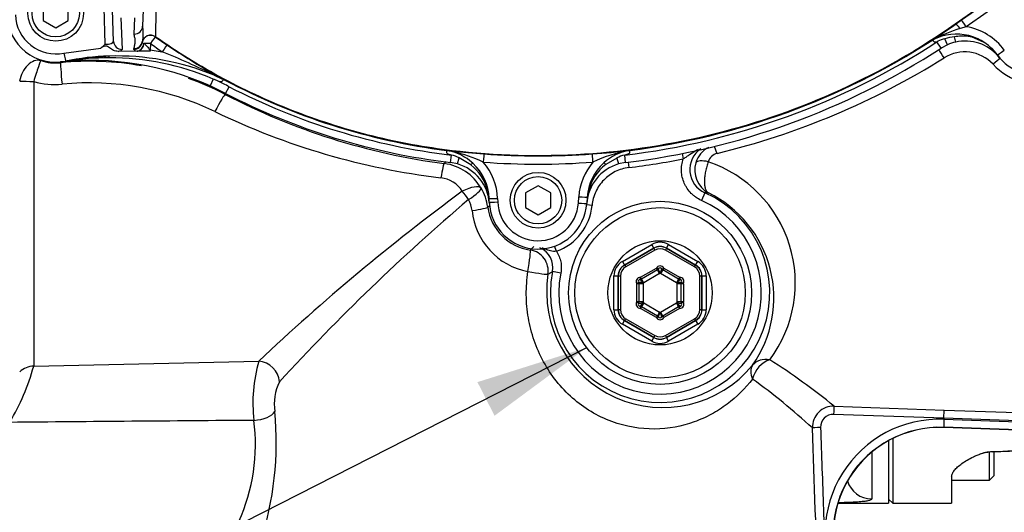
# Paper-space layout 'Sheet1' of a CAD drawing. Units: millimetres. Extents: x 0 to 3564, y 0 to 2520.
# Drawn here: x 900 to 1134, y 1799 to 1916 of the extents above; entities that cross this region are included whole.
import ezdxf
from ezdxf.enums import TextEntityAlignment as Align

# ---------------------------------------------------------------- set-up
doc = ezdxf.new("R2010")
doc.units = ezdxf.units.MM
doc.header["$LTSCALE"] = 6
for name, color, linetype in [('Default', 7, 'Continuous'), ('tangent', 7, 'Continuous'), ('TSH-1', 7, 'Continuous'), ('visible', 7, 'Continuous')]:
    doc.layers.add(name, color=color, linetype=linetype)
doc.styles.add('SEACAD_Arial', font='arial.ttf')
doc.dimstyles.new('ISO-InstDr', dxfattribs={"dimtxt": 19.2, "dimasz": 26.88, "dimexe": 9.6, "dimexo": 9.6, "dimgap": 4.8, "dimtad": 1, "dimdec": 0, "dimzin": 0, "dimdsep": 46, "dimtxsty": 'SEACAD_Arial', "dimblk1": '_SE_FILLED', "dimblk2": '_SE_FILLED', "dimsah": 1, "dimcen": 9.6, "dimadec": 0, "dimazin": 0, "dimtfac": 0.5, "dimtofl": 0, "dimtmove": 0, "dimatfit": 3, "dimfxl": 1, "dimtzin": 0, "dimarcsym": 0})

# ---------------------------------------------------------------- blocks, each defined once
blk = doc.blocks.new('SE3')
at = {"color": 7, "linetype": 'Continuous'}
blk.add_line((1106.21, 1816.36), (1106.21, 1801.49), dxfattribs=at)
at = {"layer": 'tangent', "color": 7, "linetype": 'Continuous'}
for p, q in [((1195.57, 1966.8), (1122.05, 1915.32)), ((1123.56, 1916.34), (1150.83, 1935.45)), ((1151.97, 1933.84), (1124.7, 1914.74)), ((920.04, 1910.56), (919.74, 1919.29)), ((923.76, 1916.81), (924.02, 1909.33)), ((926.92, 1912.99), (927.06, 1916.81)), ((1122.05, 1915.32), (1122.07, 1915.29)), ((1124.7, 1914.74), (1123.25, 1914.3)), ((931.93, 1912.36), (931.93, 1912.32)), ((931.93, 1912.32), (934.7, 1910.41)), ((1122.17, 1911.08), (1121.9, 1912.31)), ((928.82, 1911.11), (928.8, 1910.99)), ((929.21, 1910.78), (929.26, 1910.76)), ((930.78, 1910.72), (930.73, 1909.23)), ((1117.72, 1911.12), (1117.95, 1911.27)), ((1118.69, 1909.63), (1117.72, 1911.12)), ((1120.2, 1910.44), (1119.59, 1911.84)), ((910.19, 1908.47), (918.95, 1909.63)), ((920.91, 1907.75), (910.59, 1906.55)), ((926.82, 1909.33), (926.85, 1909.53)), ((930.73, 1909.23), (933.58, 1908.79)), ((930.73, 1909.23), (930.74, 1908.91)), ((945.88, 1903.19), (947.76, 1902.37)), ((947.76, 1902.37), (945.92, 1903.28)), ((946.18, 1903.31), (948.45, 1902.06)), ((903.02, 1901.74), (903.02, 1834.07)), ((945.7, 1902.28), (944.97, 1900.65)), ((948.64, 1898.89), (949.46, 1900.47)), ((948.63, 1898.89), (948.56, 1898.65)), ((1001.1, 1885.32), (1002.44, 1885.18)), ((1002.75, 1885.03), (1001.27, 1885.29)), ((1002.1, 1882.46), (1002.31, 1884.23)), ((1002.31, 1884.23), (1002.35, 1884.22)), ((1002.46, 1885.27), (1002.44, 1885.18)), ((1043.71, 1882.46), (1043.5, 1884.23)), ((1057.16, 1884.59), (1057.41, 1883.33)), ((1003.78, 1882.12), (1004.19, 1883.54)), ((1006.92, 1881.93), (1004.19, 1883.54)), ((1041.62, 1883.53), (1038.99, 1881.99)), ((1041.62, 1883.53), (1042.03, 1882.11)), ((1044.32, 1882.53), (1044.47, 1881.25)), ((1062.55, 1875.29), (1061.73, 1873.46)), ((1063.38, 1875.26), (1062.55, 1875.29)), ((1013.28, 1873.92), (1013.31, 1873.1)), ((1032.49, 1872.82), (1032.59, 1874.33)), ((1035.74, 1872.27), (1034.46, 1872.4)), ((1042.95, 1858.97), (1049.91, 1862.98)), ((1050.41, 1862.12), (1049.91, 1862.98)), ((1053.41, 1862.12), (1053.91, 1862.98)), ((1053.91, 1862.98), (1060.86, 1858.97)), ((1027.29, 1861.37), (1026.85, 1862.58)), ((1050.41, 1862.12), (1043.45, 1858.1)), ((1043.48, 1858.09), (1050.41, 1862.08)), ((1050.66, 1861.65), (1043.73, 1857.65)), ((1050.41, 1862.08), (1050.41, 1862.12)), ((1050.41, 1862.08), (1050.66, 1861.65)), ((1053.41, 1862.08), (1053.16, 1861.65)), ((1060.08, 1857.65), (1053.16, 1861.65)), ((1060.36, 1858.1), (1053.41, 1862.12)), ((1053.41, 1862.12), (1053.41, 1862.08)), ((1053.41, 1862.08), (1060.33, 1858.09)), ((1042.95, 1858.97), (1043.45, 1858.1)), ((1060.36, 1858.1), (1060.86, 1858.97)), ((1028.3, 1856.17), (1026.34, 1856.56)), ((1043.45, 1858.1), (1043.48, 1858.09)), ((1043.48, 1858.09), (1043.73, 1857.65)), ((1047.26, 1855.19), (1051.02, 1857.37)), ((1051.77, 1856.07), (1048.01, 1853.89)), ((1051.46, 1857.13), (1051.02, 1857.37)), ((1051.27, 1856.93), (1051.02, 1857.37)), ((1051.77, 1856.07), (1051.27, 1856.93)), ((1052.54, 1856.93), (1052.04, 1856.07)), ((1055.8, 1853.89), (1052.04, 1856.07)), ((1052.35, 1857.13), (1052.79, 1857.37)), ((1052.79, 1857.37), (1052.54, 1856.93)), ((1052.79, 1857.37), (1056.55, 1855.19)), ((1060.08, 1857.65), (1060.33, 1858.09)), ((1060.33, 1858.09), (1060.36, 1858.1)), ((1040.95, 1847.47), (1040.95, 1855.51)), ((1040.95, 1855.51), (1041.95, 1855.51)), ((1041.98, 1855.49), (1041.95, 1855.51)), ((1041.95, 1855.51), (1041.95, 1847.47)), ((1041.98, 1855.49), (1042.48, 1855.49)), ((1041.98, 1847.49), (1041.98, 1855.49)), ((1042.48, 1855.49), (1042.48, 1847.49)), ((1046.8, 1853.93), (1046.38, 1853.66)), ((1046.88, 1853.66), (1046.38, 1853.66)), ((1046.38, 1849.32), (1046.38, 1853.66)), ((1047.88, 1853.66), (1046.88, 1853.66)), ((1047.24, 1854.69), (1047.26, 1855.19)), ((1047.51, 1854.76), (1047.26, 1855.19)), ((1048.01, 1853.89), (1047.51, 1854.76)), ((1047.88, 1853.66), (1047.88, 1849.32)), ((1056.3, 1854.76), (1055.8, 1853.89)), ((1055.94, 1849.32), (1055.94, 1853.66)), ((1056.94, 1853.66), (1055.94, 1853.66)), ((1056.55, 1855.19), (1056.3, 1854.76)), ((1056.55, 1855.19), (1056.57, 1854.69)), ((1057.44, 1853.66), (1056.94, 1853.66)), ((1057.44, 1853.66), (1057.01, 1853.93)), ((1057.44, 1853.66), (1057.44, 1849.32)), ((1061.33, 1847.49), (1061.33, 1855.49)), ((1061.33, 1855.49), (1061.83, 1855.49)), ((1061.86, 1855.51), (1061.83, 1855.49)), ((1061.83, 1855.49), (1061.83, 1847.49)), ((1061.86, 1847.47), (1061.86, 1855.51)), ((1061.86, 1855.51), (1062.86, 1855.51)), ((1062.86, 1855.51), (1062.86, 1847.47)), ((1046.88, 1849.32), (1046.38, 1849.32)), ((1046.8, 1849.05), (1046.38, 1849.32)), ((1047.88, 1849.32), (1046.88, 1849.32)), ((1048.01, 1849.09), (1047.51, 1848.22)), ((1048.01, 1849.09), (1051.77, 1846.91)), ((1052.04, 1846.91), (1055.8, 1849.09)), ((1056.3, 1848.22), (1055.8, 1849.09)), ((1056.94, 1849.32), (1055.94, 1849.32)), ((1057.44, 1849.32), (1056.94, 1849.32)), ((1057.44, 1849.32), (1057.01, 1849.05)), ((1040.95, 1847.47), (1041.95, 1847.47)), ((1041.95, 1847.47), (1041.98, 1847.49)), ((1041.98, 1847.49), (1042.48, 1847.49)), ((1047.24, 1848.29), (1047.26, 1847.79)), ((1047.51, 1848.22), (1047.26, 1847.79)), ((1051.02, 1845.62), (1047.26, 1847.79)), ((1051.77, 1846.91), (1051.27, 1846.05)), ((1052.54, 1846.05), (1052.04, 1846.91)), ((1056.55, 1847.79), (1052.79, 1845.62)), ((1056.55, 1847.79), (1056.3, 1848.22)), ((1056.55, 1847.79), (1056.57, 1848.29)), ((1061.33, 1847.49), (1061.83, 1847.49)), ((1061.83, 1847.49), (1061.86, 1847.47)), ((1061.86, 1847.47), (1062.86, 1847.47)), ((1042.95, 1844.01), (1043.45, 1844.88)), ((1043.48, 1844.89), (1043.45, 1844.88)), ((1043.45, 1844.88), (1050.41, 1840.86)), ((1043.48, 1844.89), (1043.73, 1845.33)), ((1050.41, 1840.9), (1043.48, 1844.89)), ((1043.73, 1845.33), (1050.66, 1841.33)), ((1051.27, 1846.05), (1051.02, 1845.62)), ((1051.02, 1845.62), (1051.46, 1845.85)), ((1052.79, 1845.62), (1052.35, 1845.85)), ((1052.79, 1845.62), (1052.54, 1846.05)), ((1053.16, 1841.33), (1060.08, 1845.33)), ((1060.33, 1844.89), (1053.41, 1840.9)), ((1053.41, 1840.86), (1060.36, 1844.88)), ((1060.08, 1845.33), (1060.33, 1844.89)), ((1060.36, 1844.88), (1060.33, 1844.89)), ((1060.36, 1844.88), (1060.86, 1844.01)), ((1049.91, 1840), (1042.95, 1844.01)), ((1060.86, 1844.01), (1053.91, 1840)), ((1049.91, 1840), (1050.41, 1840.86)), ((1050.66, 1841.33), (1050.41, 1840.9)), ((1050.41, 1840.86), (1050.41, 1840.9)), ((1053.16, 1841.33), (1053.41, 1840.9)), ((1053.41, 1840.9), (1053.41, 1840.86)), ((1053.91, 1840), (1053.41, 1840.86)), ((903.02, 1834.07), (956.51, 1835.25)), ((1093.27, 1824.55), (1119.46, 1823.62)), ((1119.39, 1821.69), (1119.46, 1823.62)), ((1119.46, 1823.62), (1163.99, 1822.06)), ((1119.39, 1821.69), (1093.16, 1822.61)), ((1119.38, 1821.45), (1119.32, 1819.53)), ((1119.39, 1821.69), (1119.38, 1821.45)), ((1119.38, 1821.45), (1164.38, 1819.88)), ((1163.92, 1820.13), (1119.39, 1821.69)), ((1168.3, 1817.82), (1119.32, 1819.53)), ((1119.32, 1819.53), (1119.32, 1819.49)), ((1102.21, 1813.63), (1102.21, 1802.52)), ((1130.86, 1813.71), (1130.86, 1813.77))]:
    blk.add_line(p, q, dxfattribs=at)
blk.add_circle((1051.91, 1851.49), 20.25, dxfattribs=at)
for centre, radius, start, end in [((2374.13, 1883.23), 1442.49, 177.49151, 178.84289), ((908.25, 1917.88), 9.6, 182, 281.6369), ((1122.39, 1900.92), 14.01, 35.9909, 80.5146), ((930.78, 1910.72), 2, 54.7967, 168.826), ((1131.57, 1885.23), 30.23, 105.966, 119.0711), ((1123.01, 1900.9), 11.46, 95.5658, 107.3808), ((1141.53, 1915.33), 14.15, 222.225, 356.2778), ((927.12, 1910.95), 2.15, 286.8207, 354.9416), ((1020.66, 2038), 155.81, 234.7711, 236.0245), ((1028.96, 2050), 168.43, 235.9708, 240.5621), ((1022.91, 2056.9), 173.9, 276.8023, 303.0384), ((845.58, 1695.24), 230.97, 64.2521, 67.604), ((1124.32, 1899.58), 9.17, 42.8032, 122.098), ((908.27, 1917.93), 11.81, 252.3988, 275.6346), ((916.35, 1836.63), 69.89, 79.8462, 95.6825), ((907.22, 1928.12), 21.87, 278.8621, 279.1595), ((920.84, 1843.84), 63.5, 89.8706, 99.1819), ((920.97, 1844.54), 62.81, 66.8218, 89.9959), ((1022.81, 2061.4), 181.85, 283.5585, 302.1024), ((908.1, 1918.97), 17.97, 253.5788, 275.2964), ((916.2, 1832.4), 68.98, 64.3235, 95.3591), ((916.35, 1836.63), 69.89, 62.5574, 70.3756), ((147.24, 350.6), 1745.18, 62.63376, 62.72976), ((1020.66, 2038.04), 153.96, 242.0323, 262.7034), ((1020.66, 2038.04), 154.9, 242.6345, 263.1982), ((1021.22, 2038.06), 157.21, 242.4722, 262.4709), ((1020.25, 2047.96), 170.37, 244.1953, 263.1079), ((993.89, 1847.91), 38.17, 65.2186, 76.5718), ((1022.91, 2056.82), 172.79, 265.7283, 274.2825), ((1050.19, 1852.69), 33.09, 99.7454, 115.4724), ((1064.95, 1880.76), 5.98, 123.8561, 246.3429), ((1066.03, 1880.81), 5.84, 115.9328, 164.3943), ((1066.07, 1881.88), 2.81, 102.9708, 164.5287), ((1064.1, 1823.37), 86.55, 136.7736, 137.1736), ((999.08, 1870.42), 11.89, 29.9652, 82.542), ((999.71, 1872.87), 11.58, 14.0247, 51.4464), ((1022.91, 2056.86), 174.79, 265.7283, 274.2825), ((999.27, 1873.4), 14.02, 2.1252, 40.7586), ((1046.58, 1873.41), 14.02, 139.2449, 176.2366), ((1046.13, 1872.87), 11.58, 128.0811, 165.819), ((1022.91, 2056.9), 176.97, 276.9995, 281.2414), ((1066.22, 1880.63), 6.07, 163.1867, 242.1539), ((1053.65, 1853.82), 30.4, 323.1736, 71.3538), ((999.05, 1871.95), 6.91, 32.2224, 83.7181), ((1313.32, 1456.81), 520.13, 126.368, 133.3146), ((999.15, 1870.27), 11.9, 7.7709, 30.7628), ((1051.91, 1851.49), 26.07, 168.7827, 65.9013), ((1046.13, 1872.87), 11.58, 170.6597, 172.7529), ((1331.2, 1491.53), 501.52, 130.3668, 137.504), ((1000.02, 1870.14), 7.26, 7.1206, 28.9004), ((999.71, 1872.87), 11.58, 5.4974, 8.421), ((984.91, 1871.43), 26.45, 3.6827, 5.5454), ((1273.24, 1889.97), 262.48, 183.6792, 183.7661), ((1022.91, 1873.46), 9.6, 182.1278, 356.2339), ((1051.91, 1851.49), 24.07, 168.7827, 65.9013), ((1060.65, 1871), 26.22, 172.697, 176.2185), ((1023.62, 1872.72), 16.48, 185.8533, 259.1088), ((1024.94, 1846.41), 29.06, 117.5247, 118.7958), ((1022.86, 1873.55), 12.04, 187.9955, 261.4758), ((1022.91, 1873.49), 12.89, 289.8735, 354.5884), ((991.44, 1890.56), 41.41, 315.7136, 317.3531), ((1021.44, 1857.54), 4.99, 348.7166, 67.7391), ((968.28, 1950.46), 110.39, 301.0662, 301.729), ((1051.91, 1856.9), 1, 27.8233, 152.1767), ((1048.96, 1855.41), 3.04, 14.1568, 34.4949), ((1051.02, 1857.37), 1.5, 300, 306.1282), ((1054.85, 1855.41), 3.04, 145.5051, 165.8432), ((1052.79, 1857.37), 1.5, 233.8718, 240), ((1047.22, 1854.19), 1, 87.8233, 212.1767), ((1047.04, 1850.9), 3.04, 74.1568, 94.4949), ((1049.99, 1856), 3.04, 205.5051, 225.8432), ((1047.26, 1855.19), 1.5, 293.8718, 300), ((1046.38, 1853.66), 1.5, 0, 6.1282), ((1056.55, 1855.19), 1.5, 240, 246.1282), ((1057.44, 1853.66), 1.5, 173.8718, 180), ((1053.83, 1856), 3.04, 314.1568, 334.4949), ((1056.78, 1850.9), 3.04, 85.5051, 105.8432), ((1056.59, 1854.19), 1, 327.8233, 92.1767), ((1047.22, 1848.79), 1, 147.8233, 272.1767), ((1047.04, 1852.08), 3.04, 265.5051, 285.8432), ((1049.99, 1846.98), 3.04, 134.1568, 154.4949), ((1046.38, 1849.32), 1.5, 353.8718, 0), ((1047.26, 1847.79), 1.5, 60, 66.1282), ((1056.55, 1847.79), 1.5, 113.8718, 120), ((1057.44, 1849.32), 1.5, 180, 186.1282), ((1053.83, 1846.98), 3.04, 25.5051, 45.8432), ((1056.78, 1852.08), 3.04, 254.1568, 274.4949), ((1056.59, 1848.79), 1, 267.8233, 32.1767), ((1048.96, 1847.57), 3.04, 325.5051, 345.8432), ((1051.02, 1845.62), 1.5, 53.8718, 60), ((1052.79, 1845.62), 1.5, 120, 126.1282), ((1054.85, 1847.57), 3.04, 194.1568, 214.4949), ((1051.91, 1846.08), 1, 207.8233, 332.1767), ((990.81, 1825.36), 35.69, 163.9108, 186.7258), ((987.88, 1694.78), 167.18, 50.919, 57.3853), ((851.55, 1848.13), 53.35, 329.0893, 344.7239), ((971.96, 1825.09), 11.77, 153.6027, 188.8631), ((980.76, 1702.49), 158.71, 47.4372, 54.0708), ((883.02, 1816), 77.65, 342.0309, 5.3786), ((1093.1, 1819.56), 4.99, 88.0037, 182.0016), ((1179.65, -29908.64), 31730.61, 90.405015, 90.509803), ((911.89, 1815.38), 43.85, 335.481, 7.6077), ((1093.05, 1819.61), 3, 87.9251, 182.0969), ((1118.43, 1794.15), 27.32, 88, 268), ((-18641.44, 1103.65), 19742.53, 1.96475, 2.077624), ((1118.43, 1794.15), 25.39, 88, 268)]:
    blk.add_arc(centre, radius, start, end, dxfattribs=at)
for centre, major_axis, ratio, start_param, end_param in [((926.92, 1914.96), (-2, 0.07), 0.98479, 1.605172, 3.141593), ((1123.21, 1913.65), (-1.16, 1.63), 0.208005, 4.9657, 6.25642), ((1124.7, 1914.7), (-1.15, 1.64), 0.010015, 4.726683, 6.257004), ((930.78, 1910.69), (2, -0.07), 0.999511, 0.99133, 3.023112), ((930.78, 1910.69), (1.15, 1.63), 0.010068, 0.026181, 1.55654), ((1125.03, 1911.65), (0.241, 0.971), 0.117136, 0.017045, 0.686584), ((920.01, 1911.3), (-2, 0.09), 0.369353, 1.601387, 3.171574), ((924.02, 1911.3), (2, 0.07), 0.98479, 3.141593, 4.678013), ((926.82, 1911.3), (1.98, -0.26), 0.984544, 4.842904, 6.26207), ((926.85, 1911.5), (1.97, -0.33), 0.984388, 4.876511, 6.254919), ((927.65, 1910.86), (-0.44, -1.95), 0.778526, 0.280338, 1.699503), ((930.78, 1910.99), (1.98, 0), 0.173648, 3.118446, 3.800706), ((930.78, 1910.69), (-2, 0.07), 0.017442, 4.712998, 5.575042), ((933.58, 1908.75), (1.12, 1.66), 0.009754, 0.026181, 1.556323), ((910.19, 1908.5), (-0.4, 1.96), 0.003521, 1.587891, 3.141593), ((920.94, 1906.75), (-0.031, 1), 0.069502, 5.345328, 6.275976), ((920.01, 1909.33), (-4, 0), 0.176782, 2.447169, 3.147985), ((930.78, 1909.31), (3.95, 0), 0.173648, 3.118446, 3.800706), ((1119.35, 1907.06), (-1.63, 2.52), 0.08284, 4.775875, 5.705281), ((1133.73, 1909.19), (1.62, 1.18), 0.014121, 3.141593, 4.702132), ((903.19, 1901.9), (-1.66, -4.72), 0.675792, 3.188958, 4.969433), ((903.19, 1901.9), (-1.51, -4.77), 0.023506, 3.176509, 4.753828), ((909.93, 1901.2), (0.49, -4.98), 0.03701, 3.176523, 4.731861), ((910.78, 1905.56), (-0.201, 0.98), 0.454447, 6.024101, 6.283185), ((1130.95, 1905.47), (2.25, 1.99), 0.062855, 0.582633, 1.46887), ((946.63, 1904.99), (-0.77, -1.85), 0.006726, 0.223915, 0.384471), ((945.21, 1901.56), (0.98, 1.74), 0.283491, 0.0273, 0.401833), ((903.19, 1901.9), (-5, 0), 0.03242, 0.794125, 1.53589), ((946.26, 1894.21), (2.31, 4.44), 0.064431, 0.034979, 1.522675), ((1002.21, 1883.19), (0.2, 1.99), 0.523835, 5.936738, 6.25245), ((1009.89, 1882.52), (0.15, 1.99), 0.0013, 0.02618, 1.553392), ((1035.96, 1882.52), (-0.15, 1.99), 0.001303, 4.729794, 6.257005), ((1065.34, 1883.57), (-0.73, 2.91), 0.125552, -1.233693, -0.394216), ((999.98, 1877.25), (0.65, 4.96), 0.07917, 0.035017, 1.260059), ((1006.71, 1881.57), (0.676, 0.737), 0.087069, 0.018992, 1.1493), ((1039.2, 1881.63), (-0.67, 0.742), 0.088106, 5.13338, 6.264498), ((1063.26, 1881.52), (-2.9, 0.76), 0.36912, 4.772402, 6.174992), ((1005.07, 1873.82), (4.35, 2.47), 0.335765, 0.045174, 1.421462), ((1005.07, 1873.82), (2.93, -4.05), 0.193851, 1.388739, 1.890041), ((1005.07, 1873.82), (4.29, 2.57), 0.167439, 4.919478, 6.240026), ((1010.28, 1873.8), (0.999, 0.037), 0.488235, 0, 0.296481), ((1013.28, 1873.96), (2, 0.07), 0.01744, 3.141593, 4.711741), ((1010.31, 1873.02), (0.999, 0.037), 0.589, 0, 0.112636), ((1013.31, 1873.13), (2, 0.07), 0.01744, 3.141593, 4.711741), ((1032.49, 1872.86), (-2, 0.13), 0.017415, 1.571943, 3.141593), ((1032.59, 1874.36), (-2, 0.13), 0.017415, 1.571943, 3.141593), ((1035.58, 1874.12), (0.998, -0.066), 0.469602, 2.824227, 3.141593), ((1005.99, 1871.21), (4.95, 0.68), 0.070174, 4.954586, 6.248192), ((1051.91, 1859.51), (0, -4), 0.999188, 2.618346, 3.66484), ((1020.32, 1856.71), (-0.76, -4.94), 0.042373, 1.54196, 3.106655), ((1020.32, 1856.71), (-2.93, 4.05), 0.99877, 3.922277, 5.502501), ((1051.91, 1859.51), (0, -3), 0.998648, 2.618346, 3.66484), ((1051.91, 1859.48), (0, -3), 0.999458, 2.618346, 3.66484), ((1051.91, 1859.48), (0, -2.5), 0.999188, 2.618346, 3.66484), ((1044.96, 1855.5), (3.47, -2), 0.999188, 2.618346, 3.66484), ((1058.86, 1855.5), (-3.47, -2), 0.999188, 2.618346, 3.66484), ((1020.32, 1856.71), (4.93, -0.81), 0.028384, 4.755076, 6.248265), ((1044.96, 1855.5), (2.6, -1.5), 0.998648, 2.618346, 3.66484), ((1044.98, 1855.49), (2.6, -1.5), 0.999458, 2.618346, 3.66484), ((1044.98, 1855.49), (2.17, -1.25), 0.999188, 2.618346, 3.66484), ((1058.83, 1855.49), (-2.17, -1.25), 0.999188, 2.618346, 3.66484), ((1058.83, 1855.49), (-2.6, -1.5), 0.999458, 2.618346, 3.66484), ((1058.86, 1855.5), (-2.6, -1.5), 0.998648, 2.618346, 3.66484), ((1044.96, 1847.48), (3.47, 2), 0.999188, 2.618346, 3.66484), ((1044.96, 1847.48), (2.6, 1.5), 0.998648, 2.618346, 3.66484), ((1044.98, 1847.49), (2.6, 1.5), 0.999458, 2.618346, 3.66484), ((1044.98, 1847.49), (2.17, 1.25), 0.999188, 2.618346, 3.66484), ((1058.83, 1847.49), (-2.17, 1.25), 0.999188, 2.618346, 3.66484), ((1058.83, 1847.49), (-2.6, 1.5), 0.999458, 2.618346, 3.66484), ((1058.86, 1847.48), (-2.6, 1.5), 0.998648, 2.618346, 3.66484), ((1058.86, 1847.48), (-3.47, 2), 0.999188, 2.618346, 3.66484), ((1051.91, 1843.47), (0, 4), 0.999188, 2.618346, 3.66484), ((1051.91, 1843.5), (0, 3), 0.999458, 2.618346, 3.66484), ((1051.91, 1843.47), (0, 3), 0.998648, 2.618346, 3.66484), ((1051.91, 1843.5), (0, 2.5), 0.999188, 2.618346, 3.66484), ((956.68, 1830.5), (3.47, -3.6), 0.899321, 0.820655, 2.359024), ((1077.81, 1831.18), (-4.1, 2.86), 0.846424, 5.209355, 6.2176), ((1077.81, 1831.18), (-2.85, -4.11), 0.711414, 3.870515, 5.208048), ((903.19, 1829.36), (-5, 0), 0.942693, 4.747296, 5.48906), ((1077.81, 1831.18), (-3.84, 3.2), 0.650563, 0.04597, 0.951015), ((955.53, 1823.45), (4.97, 0.55), 0.449309, 4.62781, 5.96656), ((1093.2, 1822.56), (0.07, 2), 0.024115, 0.057801, 1.545559), ((1090.1, 1819.46), (-2, -0.07), 0.024187, 4.737558, 6.232099), ((1102.21, 1808.49), (-6, 0), 0.995003, 0.288241, 1.570796)]:
    blk.add_ellipse(centre, major_axis=major_axis, ratio=ratio, start_param=start_param, end_param=end_param, dxfattribs=at)
for points, knots in [([(1122.05, 1915.32), (1113.44, 1909.29), (1104.28, 1904.05), (1085.17, 1895.32), (1075.21, 1891.83), (1054.83, 1886.71), (1044.41, 1885.08), (1023.44, 1883.74), (1012.89, 1884.03), (1002.46, 1885.27)], [0, 0, 0, 0, 0.25, 0.25, 0.5, 0.5, 0.75, 0.75, 1, 1, 1, 1]), ([(926.85, 1909.53), (926.9, 1909.82), (926.98, 1910.1), (927.11, 1910.68), (927.17, 1910.97), (927.17, 1911.4), (927.16, 1911.55), (927.12, 1911.84), (927.09, 1911.98), (926.99, 1912.42), (926.91, 1912.7), (926.92, 1912.99)], [0, 0, 0, 0, 0.25, 0.25, 0.5, 0.5, 0.625, 0.625, 0.75, 0.75, 1, 1, 1, 1]), ([(1002.46, 1885.27), (996.14, 1886.03), (989.87, 1887.17), (977.52, 1890.23), (971.44, 1892.14), (959.57, 1896.7), (953.77, 1899.35), (942.55, 1905.34), (937.13, 1908.69), (931.93, 1912.36)], [0, 0, 0, 0, 0.25, 0.25, 0.5, 0.5, 0.75, 0.75, 1, 1, 1, 1]), ([(929.26, 1910.76), (929.32, 1910.73), (929.38, 1910.69), (929.5, 1910.58), (929.56, 1910.52), (929.73, 1910.34), (929.85, 1910.2), (930.08, 1909.91), (930.19, 1909.77), (930.37, 1909.54), (930.43, 1909.47), (930.53, 1909.36), (930.56, 1909.33), (930.64, 1909.27), (930.68, 1909.24), (930.73, 1909.23)], [0, 0, 0, 0, 0.125, 0.125, 0.25, 0.25, 0.5, 0.5, 0.75, 0.75, 0.875, 0.875, 0.9375, 0.9375, 1, 1, 1, 1]), ([(1060.96, 1885.57), (1060.77, 1885.47), (1060.59, 1885.36), (1059.91, 1884.96), (1059.43, 1884.63), (1058.69, 1884.13), (1058.44, 1883.97), (1057.93, 1883.64), (1057.67, 1883.48), (1057.41, 1883.33)], [0.4097602, 0.4097602, 0.4097602, 0.4097602, 0.5, 0.5, 0.75, 0.75, 0.875, 0.875, 1, 1, 1, 1]), ([(1061.73, 1873.46), (1061.28, 1873.66), (1060.85, 1873.91), (1060.25, 1874.32), (1060.05, 1874.47), (1059.67, 1874.79), (1059.49, 1874.95), (1058.97, 1875.48), (1058.65, 1875.86), (1058.24, 1876.47), (1058.11, 1876.67), (1057.87, 1877.11), (1057.76, 1877.33), (1057.46, 1878.01), (1057.3, 1878.47), (1057.08, 1879.43), (1057.01, 1879.92), (1056.97, 1880.91), (1056.99, 1881.4), (1057.13, 1882.37), (1057.25, 1882.86), (1057.41, 1883.33)], [0, 0, 0, 0, 0.125, 0.125, 0.1875, 0.1875, 0.25, 0.25, 0.375, 0.375, 0.4375, 0.4375, 0.5, 0.5, 0.625, 0.625, 0.75, 0.75, 0.875, 0.875, 1, 1, 1, 1]), ([(1063.37, 1882.63), (1063.24, 1882.27), (1063.12, 1881.9), (1062.95, 1881.32), (1062.9, 1881.12), (1062.8, 1880.72), (1062.76, 1880.52), (1062.63, 1879.93), (1062.57, 1879.53), (1062.5, 1878.96), (1062.48, 1878.77), (1062.45, 1878.4), (1062.44, 1878.22), (1062.43, 1877.7), (1062.45, 1877.38), (1062.51, 1876.78), (1062.57, 1876.51), (1062.73, 1876.03), (1062.83, 1875.82), (1063.01, 1875.57), (1063.08, 1875.5), (1063.22, 1875.36), (1063.3, 1875.31), (1063.38, 1875.26)], [0, 0, 0, 0, 0.125, 0.125, 0.1875, 0.1875, 0.25, 0.25, 0.375, 0.375, 0.4375, 0.4375, 0.5, 0.5, 0.625, 0.625, 0.75, 0.75, 0.875, 0.875, 0.9375, 0.9375, 1, 1, 1, 1]), ([(1044.47, 1881.25), (1043.91, 1881.18), (1043.36, 1881.07), (1042.28, 1880.74), (1041.76, 1880.54), (1040.74, 1880.03), (1040.26, 1879.74), (1039.35, 1879.08), (1038.92, 1878.71), (1038.13, 1877.89), (1037.77, 1877.46), (1037.14, 1876.53), (1036.86, 1876.04), (1036.38, 1875.01), (1036, 1873.95), (1035.79, 1872.84), (1035.74, 1872.27)], [0, 0, 0, 0, 0.125, 0.125, 0.25, 0.25, 0.375, 0.375, 0.5, 0.5, 0.625, 0.625, 0.75, 0.75, 0.875, 1, 1, 1, 1]), ([(1027.29, 1861.37), (1027.04, 1861.33), (1026.8, 1861.33), (1026.32, 1861.37), (1026.09, 1861.41), (1025.64, 1861.52), (1025.43, 1861.59), (1024.99, 1861.74), (1024.78, 1861.81), (1024.33, 1861.97), (1024.1, 1862.05), (1023.86, 1862.12)], [0, 0, 0, 0, 0.125, 0.125, 0.25, 0.25, 0.375, 0.375, 0.5, 0.5, 0.6349964, 0.6349964, 0.6349964, 0.6349964]), ([(1027.29, 1861.37), (1027.54, 1860.98), (1027.75, 1860.58), (1028.09, 1859.74), (1028.22, 1859.31), (1028.35, 1858.65), (1028.38, 1858.42), (1028.42, 1857.97), (1028.43, 1857.74), (1028.43, 1857.07), (1028.39, 1856.62), (1028.3, 1856.17)], [0, 0, 0, 0, 0.25, 0.25, 0.5, 0.5, 0.625, 0.625, 0.75, 0.75, 1, 1, 1, 1]), ([(1073.88, 1831.01), (1072.13, 1828.74), (1070.13, 1826.74), (1066.66, 1824.15), (1065.42, 1823.35), (1062.81, 1821.94), (1061.44, 1821.32), (1057.13, 1819.78), (1053.92, 1819.16), (1047.28, 1819.09), (1043.75, 1819.67), (1038.74, 1821.52), (1037.08, 1822.31), (1033.94, 1824.2), (1032.47, 1825.28), (1029.71, 1827.7), (1028.42, 1829.06), (1026.12, 1831.95), (1025.11, 1833.49), (1023.34, 1836.73), (1022.58, 1838.44), (1021.38, 1841.92), (1020.92, 1843.7), (1020.3, 1847.35), (1020.13, 1849.2), (1020.1, 1852.88), (1020.23, 1854.71), (1020.51, 1856.54)], [0, 0, 0, 0, 0.125, 0.125, 0.1875, 0.1875, 0.25, 0.25, 0.375, 0.375, 0.5, 0.5, 0.5625, 0.5625, 0.625, 0.625, 0.6875, 0.6875, 0.75, 0.75, 0.8125, 0.8125, 0.875, 0.875, 0.9375, 0.9375, 1, 1, 1, 1]), ([(1090.05, 1819.5), (1090.28, 1813.01), (1090.51, 1806.52), (1090.84, 1796.79), (1090.96, 1793.54), (1091.18, 1787.05), (1091.3, 1783.8), (1091.41, 1780.56)], [0, 0, 0, 0, 0.5, 0.5, 0.75, 0.75, 1, 1, 1, 1]), ([(1102.21, 1802.52), (1102.21, 1802.43), (1102.13, 1802.35), (1101.83, 1802.2), (1101.61, 1802.13), (1101.03, 1802), (1100.68, 1801.95), (1099.86, 1801.85), (1099.39, 1801.81), (1098.6, 1801.75), (1098.32, 1801.73), (1097.75, 1801.7), (1097.45, 1801.69), (1096.52, 1801.65), (1095.86, 1801.63), (1094.92, 1801.61), (1094.7, 1801.6), (1094.47, 1801.6)], [0, 0, 0, 0, 0.125, 0.125, 0.25, 0.25, 0.375, 0.375, 0.5, 0.5, 0.5625, 0.5625, 0.625, 0.625, 0.75, 0.75, 0.7874938, 0.7874938, 0.7874938, 0.7874938])]:
    blk.add_open_spline(points, degree=3, knots=knots, dxfattribs=at)
at = {"layer": 'visible', "color": 7, "linetype": 'Continuous'}
for p, q in [((905.25, 1919.64), (905.25, 1916.18)), ((911.25, 1916.18), (911.25, 1919.64)), ((922.02, 1911.23), (921.76, 1918.71)), ((929.06, 1918.71), (928.92, 1914.89)), ((905.25, 1916.18), (908.25, 1914.45)), ((908.25, 1914.45), (911.25, 1916.18)), ((1122.07, 1915.29), (1123.56, 1916.34)), ((1125.27, 1912.62), (1128.7, 1911.17)), ((1120.2, 1910.44), (1118.69, 1909.63)), ((927.65, 1908.89), (923.09, 1908.88)), ((927.74, 1908.89), (927.65, 1908.89)), ((930.74, 1908.91), (927.74, 1908.89)), ((1132.12, 1908.01), (1130.81, 1909.52)), ((1132.61, 1907.37), (1130.81, 1909.52)), ((948.64, 1898.89), (944.97, 1900.65)), ((1043.5, 1884.23), (1043.5, 1884.23)), ((1003.78, 1882.12), (1002.1, 1882.46)), ((1043.71, 1882.46), (1042.03, 1882.11)), ((1022.91, 1876.95), (1019.91, 1875.22)), ((1019.91, 1875.22), (1019.91, 1871.76)), ((1025.91, 1875.22), (1022.91, 1876.95)), ((1025.91, 1871.76), (1025.91, 1875.22)), ((1011.31, 1873.06), (1011.28, 1873.89)), ((1034.59, 1874.23), (1034.49, 1872.73)), ((1019.91, 1871.76), (1022.91, 1870.03)), ((1022.91, 1870.03), (1025.91, 1871.76)), ((1051.27, 1856.93), (1047.51, 1854.76)), ((1056.3, 1854.76), (1052.54, 1856.93)), ((1046.88, 1853.66), (1046.88, 1849.32)), ((1056.94, 1849.32), (1056.94, 1853.66)), ((1047.51, 1848.22), (1051.27, 1846.05)), ((1052.54, 1846.05), (1056.3, 1848.22)), ((1168.29, 1817.78), (1119.32, 1819.49)), ((1107.21, 1816.88), (1107.21, 1801.49)), ((1130.86, 1813.71), (1173.71, 1815.2)), ((1130.21, 1806.99), (1130.21, 1813.66)), ((1131.21, 1813.72), (1131.21, 1807.99)), ((1121.21, 1807.81), (1121.21, 1801.49)), ((1121.21, 1806.99), (1130.21, 1806.99)), ((1130.21, 1806.99), (1131.21, 1807.99)), ((1106.21, 1802.49), (1107.21, 1801.49)), ((1094.16, 1801.49), (1106.21, 1801.49)), ((1107.21, 1801.49), (1121.21, 1801.49))]:
    blk.add_line(p, q, dxfattribs=at)
for centre, radius in [((908.25, 1917.91), 6.62), ((908.25, 1917.91), 5.62), ((1022.91, 1873.49), 6.62), ((1022.91, 1873.49), 5.62), ((1051.91, 1851.49), 21.75), ((1051.91, 1851.49), 12.39)]:
    blk.add_circle(centre, radius, dxfattribs=at)
for centre, radius, start, end in [((908.25, 1917.91), 11.6, 182, 281.6369), ((976.29, 2120.6), 251.8, 303.8423, 305.3763), ((1122.36, 1900.98), 12, 75.9525, 117.1641), ((1123.86, 1902.23), 10.26, 82.8226, 101.0053), ((1124.04, 1903.55), 8.93, 58.5413, 82.9164), ((1122.39, 1900.95), 12.01, 35.9911, 76.1522), ((1141.5, 1914.83), 11.6, 215.9954, 358), ((914.63, 1915.83), 7.55, 304.8756, 315.7891), ((1022.91, 2056.9), 172.96, 277.256, 302.7664), ((1117.11, 1910.49), 1.13, 111.698, 121.2825), ((1121.68, 1902.78), 10.09, 118.4332, 119.6729), ((1121.3, 1904.2), 7.83, 102.6522, 115.3541), ((1124.41, 1900.83), 10.49, 102.3261, 113.6484), ((1124.41, 1900.83), 10.49, 40.9675, 102.3261), ((922.77, 1847.22), 60.57, 91.7602, 101.6107), ((922.87, 1847.89), 59.89, 67.4059, 91.8739), ((1022.91, 2056.9), 175.68, 276.8011, 303.0384), ((916.46, 1836.72), 70, 65.9652, 95.7729), ((931, 1863.82), 41.17, 67.3443, 69.0869), ((927.81, 1860.45), 46.42, 64.0574, 64.5452), ((947.34, 1899.86), 2.47, 63.0804, 71.5111), ((1020.66, 2038.04), 156.68, 242.6345, 263.1982), ((1000.94, 1884.22), 1.12, 77.373, 81.2733), ((999.67, 1875.15), 10.27, 81.071, 81.5684), ((999.29, 1873.49), 11.97, 47.4593, 80.4812), ((1000.59, 1876.6), 7.83, 62.5698, 76.9985), ((1030.38, 2161.43), 277.66, 264.2257, 265.7986), ((1016.81, 2144.73), 260.91, 274.1757, 276.1476), ((1046.56, 1873.49), 11.97, 99.4763, 132.1177), ((1045.25, 1876.58), 7.85, 102.8686, 117.5638), ((1046.18, 1875.14), 10.28, 98.3873, 98.8868), ((1044.92, 1884.22), 1.12, 98.6836, 102.5739), ((1000.86, 1872.04), 10.49, 3.7661, 73.8464), ((999.27, 1873.44), 12.02, 2.1235, 47.5513), ((999.22, 1873.42), 12.07, 2.0199, 47.4446), ((1044.95, 1872.04), 10.49, 106.1909, 176.2339), ((1046.63, 1873.42), 12.08, 132.1372, 176.3304), ((1046.58, 1873.44), 12.02, 132.0247, 176.2383), ((1051.15, 1850.29), 27.81, 324.8185, 63.9008), ((1022.91, 1873.49), 11.6, 182.1278, 356.2339), ((1051.02, 1857.37), 0.5, 300, 332.1767), ((1051.91, 1856.9), 0.5, 27.8233, 152.1767), ((1052.79, 1857.37), 0.5, 207.8233, 240), ((1052.57, 1851.85), 27.62, 171.5682, 320.4727), ((1047.22, 1854.19), 0.5, 87.8233, 212.1767), ((1046.38, 1853.66), 0.5, 0, 32.1767), ((1047.26, 1855.19), 0.5, 267.8233, 300), ((1056.55, 1855.19), 0.5, 240, 272.1767), ((1056.59, 1854.19), 0.5, 327.8233, 92.1767), ((1057.44, 1853.66), 0.5, 147.8233, 180), ((1047.22, 1848.79), 0.5, 147.8233, 272.1767), ((1046.38, 1849.32), 0.5, 327.8233, 0), ((1056.59, 1848.79), 0.5, 267.8233, 32.1767), ((1057.44, 1849.32), 0.5, 180, 212.1767), ((1047.26, 1847.79), 0.5, 60, 92.1767), ((1056.55, 1847.79), 0.5, 87.8233, 120), ((1051.02, 1845.62), 0.5, 27.8233, 60), ((1051.91, 1846.08), 0.5, 207.8233, 332.1767), ((1052.79, 1845.62), 0.5, 120, 152.1767), ((1118.43, 1794.15), 25.35, 88, 268), ((1131.21, 1803.71), 10, 92, 110.1767)]:
    blk.add_arc(centre, radius, start, end, dxfattribs=at)
for points, knots in [([(928.92, 1914.89), (928.91, 1914.37), (928.93, 1913.9), (928.98, 1913.06), (929, 1912.71), (928.98, 1912.11), (928.95, 1911.87), (928.88, 1911.46), (928.84, 1911.28), (928.82, 1911.11)], [0, 0, 0, 0, 0.25, 0.25, 0.5, 0.5, 0.75, 0.75, 1, 1, 1, 1]), ([(923.09, 1908.88), (922.9, 1908.88), (922.71, 1908.9), (922.34, 1908.97), (922.15, 1909.03), (921.81, 1909.18), (921.64, 1909.27), (921.32, 1909.48), (921.17, 1909.6), (920.86, 1909.82), (920.7, 1909.94), (920.44, 1910.06), (920.35, 1910.09), (920.16, 1910.13), (920.07, 1910.13), (919.78, 1910.1), (919.6, 1910.03), (919.26, 1909.85), (919.11, 1909.74), (918.95, 1909.63)], [0, 0, 0, 0, 0.125, 0.125, 0.25, 0.25, 0.375, 0.375, 0.5, 0.5, 0.625, 0.625, 0.6875, 0.6875, 0.75, 0.75, 0.875, 0.875, 1, 1, 1, 1]), ([(1117.95, 1911.27), (1117.81, 1911.21), (1117.67, 1911.14), (1117.45, 1911.06), (1117.37, 1911.04), (1117.25, 1911.05), (1117.21, 1911.05), (1117.14, 1911.08), (1117.11, 1911.1), (1117.02, 1911.16), (1116.97, 1911.21), (1116.88, 1911.31), (1116.85, 1911.35), (1116.75, 1911.47), (1116.71, 1911.52), (1116.69, 1911.55)], [0, 0, 0, 0, 0.25, 0.25, 0.375, 0.375, 0.4375, 0.4375, 0.5, 0.5, 0.625, 0.625, 0.75, 0.75, 1, 1, 1, 1]), ([(1130.81, 1909.52), (1130.49, 1909.83), (1130.16, 1910.13), (1129.45, 1910.68), (1129.08, 1910.94), (1128.7, 1911.17)], [0, 0, 0, 0, 0.5, 0.5, 1, 1, 1, 1]), ([(930.73, 1909.23), (930.72, 1909.17), (930.72, 1909.12), (930.72, 1909.04), (930.73, 1909.01), (930.73, 1908.97), (930.73, 1908.96), (930.73, 1908.94), (930.73, 1908.93), (930.74, 1908.92), (930.74, 1908.92), (930.74, 1908.91), (930.74, 1908.91), (930.74, 1908.91)], [0, 0, 0, 0, 0.5, 0.5, 0.75, 0.75, 0.875, 0.875, 0.9375, 0.9375, 0.96875, 0.96875, 1, 1, 1, 1]), ([(948.12, 1902.2), (948.09, 1902.16), (948.05, 1902.1), (947.96, 1901.97), (947.92, 1901.93), (947.84, 1901.83), (947.8, 1901.77), (947.68, 1901.68), (947.61, 1901.64), (947.46, 1901.62), (947.38, 1901.64), (947.15, 1901.69), (947, 1901.75), (946.86, 1901.81)], [0, 0, 0, 0, 0.25, 0.25, 0.375, 0.375, 0.5, 0.5, 0.625, 0.625, 0.75, 0.75, 1, 1, 1, 1]), ([(1002.35, 1884.22), (1002.16, 1884.27), (1001.97, 1884.31), (1001.69, 1884.39), (1001.6, 1884.41), (1001.47, 1884.47), (1001.43, 1884.49), (1001.35, 1884.55), (1001.31, 1884.58), (1001.23, 1884.7), (1001.22, 1884.79), (1001.2, 1884.95), (1001.19, 1885.03), (1001.19, 1885.21), (1001.19, 1885.29), (1001.18, 1885.31)], [0, 0, 0, 0, 0.25, 0.25, 0.375, 0.375, 0.4375, 0.4375, 0.5, 0.5, 0.625, 0.625, 0.75, 0.75, 1, 1, 1, 1]), ([(1044.68, 1885.31), (1044.67, 1885.3), (1044.67, 1885.27), (1044.67, 1885.22), (1044.67, 1885.17), (1044.67, 1885.11), (1044.67, 1885.03), (1044.66, 1884.95), (1044.66, 1884.86), (1044.64, 1884.76), (1044.63, 1884.72), (1044.61, 1884.68), (1044.59, 1884.64), (1044.57, 1884.6), (1044.54, 1884.57), (1044.5, 1884.54), (1044.45, 1884.5), (1044.4, 1884.47), (1044.35, 1884.45), (1044.32, 1884.44), (1044.3, 1884.43), (1044.28, 1884.43), (1044.18, 1884.39), (1044.09, 1884.37), (1043.99, 1884.34), (1043.83, 1884.3), (1043.67, 1884.26), (1043.5, 1884.23)], [0, 0, 0, 0, 0.145422, 0.145422, 0.145422, 0.29087, 0.29087, 0.29087, 0.436209, 0.436209, 0.436209, 0.493818, 0.493818, 0.493818, 0.552362, 0.552362, 0.552362, 0.629216, 0.629216, 0.629216, 0.660548, 0.660548, 0.660548, 0.786205, 0.786205, 0.786205, 1, 1, 1, 1]), ([(1130.86, 1813.77), (1137.5, 1814.05), (1144.14, 1814.37), (1154.03, 1814.99), (1157.32, 1815.22), (1162.18, 1815.68), (1163.79, 1815.85), (1166.14, 1816.19), (1166.91, 1816.32), (1167.98, 1816.57), (1168.32, 1816.66), (1168.89, 1816.9), (1169.11, 1817.05), (1169.02, 1817.38), (1168.75, 1817.52), (1168.26, 1817.7), (1168.06, 1817.76), (1167.85, 1817.81)], [0, 0, 0, 0, 0.25, 0.25, 0.375, 0.375, 0.4375, 0.4375, 0.46875, 0.46875, 0.484375, 0.484375, 0.5, 0.5, 0.515625, 0.515625, 0.5250517, 0.5250517, 0.5250517, 0.5250517]), ([(1121.21, 1807.81), (1121.21, 1808.05), (1121.27, 1808.3), (1121.5, 1808.81), (1121.66, 1809.06), (1122.09, 1809.58), (1122.34, 1809.85), (1122.95, 1810.39), (1123.29, 1810.66), (1124.05, 1811.2), (1124.46, 1811.47), (1125.38, 1812.01), (1125.87, 1812.27), (1126.71, 1812.67), (1127, 1812.8), (1127.62, 1813.05), (1127.95, 1813.17), (1128.67, 1813.4), (1129.05, 1813.51), (1129.68, 1813.64), (1129.91, 1813.68), (1130.37, 1813.74), (1130.61, 1813.76), (1130.86, 1813.77)], [0, 0, 0, 0, 0.125, 0.125, 0.25, 0.25, 0.375, 0.375, 0.5, 0.5, 0.625, 0.625, 0.75, 0.75, 0.8125, 0.8125, 0.875, 0.875, 0.9375, 0.9375, 0.96875, 0.96875, 1, 1, 1, 1])]:
    blk.add_open_spline(points, degree=3, knots=knots, dxfattribs=at)
blk = doc.blocks.new('SEANNOT_GROUP98')
at = {"layer": 'Default', "linetype": 'Continuous'}
blk.add_hatch(color=7, dxfattribs=at).paths.add_polyline_path([(1012.56, 1822.28), (1034.49, 1838.47), (1008.5, 1830.27)])
at = {"layer": 'Default', "color": 7, "linetype": 'Continuous'}
blk.add_lwpolyline([(807.45, 1722.92), (1034.49, 1838.47)], dxfattribs=at)
blk = doc.blocks.new('DMBLK6767')
at = {"layer": 'Default', "linetype": 'Continuous'}
for points in [[(1800.37, 1980.61), (1795.89, 2007.49), (1791.41, 1980.61)], [(1800.37, 1943.37), (1791.41, 1943.37), (1795.89, 1916.49)]]:
    blk.add_hatch(color=7, dxfattribs=at).paths.add_polyline_path(points)
at = {"layer": 'Default', "color": 7, "linetype": 'Continuous'}
for p, q in [((1109.29, 2007.49), (1805.49, 2007.49)), ((1795.89, 1790.65), (1795.89, 2007.49)), ((1539.47, 1916.49), (1805.49, 1916.49))]:
    blk.add_line(p, q, dxfattribs=at)
at = {"layer": 'Default', "color": 7, "linetype": 'Continuous', "style": 'SEACAD_Arial'}
for s, p in [(')', (1771.89, 1887.53)), ('3.58"', (1771.89, 1815.73)), ('91', (1748.85, 1815.73)), ('(', (1771.89, 1797.37))]:
    blk.add_text(s, height=19.2, rotation=90, dxfattribs=at).set_placement(p, align=Align.TOP_LEFT)
blk = doc.blocks.new('_SE_FILLED')
at = {"color": 0}
blk.add_line((0, 0), (-1, 0), dxfattribs=at)
blk.add_solid([(0, 0), (-1, -0.1665), (-1, 0.1665), (0, 0)], dxfattribs=at)

psp = doc.layouts.new('Sheet1')

# ---------------------------------------------------------------- block references
at = {"layer": 'Default'}
psp.add_blockref('SEANNOT_GROUP98', (0, 0), dxfattribs=at)
at = {"layer": 'TSH-1'}
psp.add_blockref('SE3', (0, 0), dxfattribs=at)

# ---------------------------------------------------------------- dimensions: what is measured, and where the dimension line sits
at = {"layer": 'Default', "color": 7, "linetype": 'Continuous'}
dim = psp.add_linear_dim(base=(1795.89, 2007.49), p1=(1260.66, 1916.49), p2=(1022.91, 2007.49), angle=90, text='\\A1;<>', dimstyle='ISO-InstDr', override={"dimpost": '\\X'}, dxfattribs=at)
dim.commit()
dim.dimension.update_dxf_attribs({"geometry": 'DMBLK6767', "text_midpoint": (1795.89, 1903.01), "dimtype": 160})

doc.saveas('drawing.dxf')
